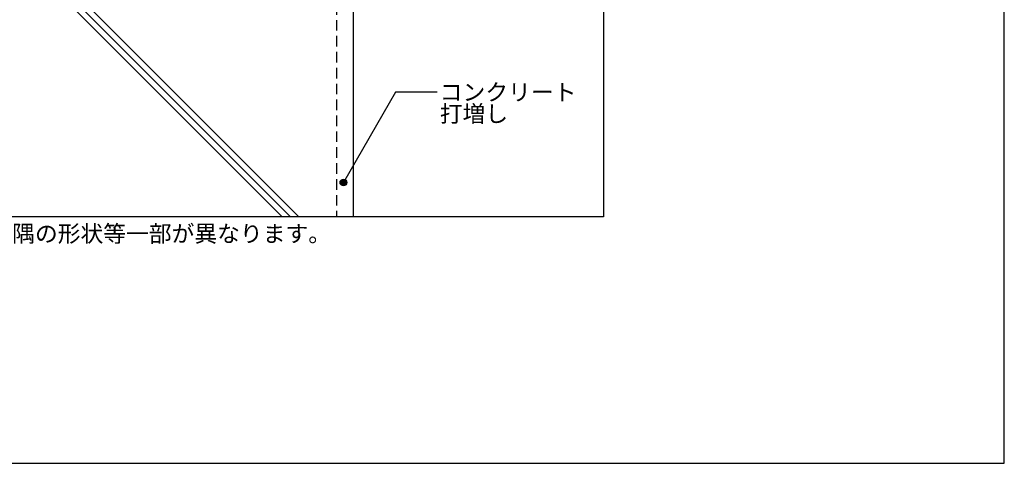
# Model space of a CAD drawing. Units: millimetres. Extents: x 0 to 2760, y 0 to 1910.
# Drawn here: x 1580 to 2760, y 0 to 531 of the extents above; entities that cross this region are included whole.
import ezdxf
from ezdxf.enums import TextEntityAlignment as Align

# ---------------------------------------------------------------- set-up
doc = ezdxf.new("R2010")
doc.units = ezdxf.units.MM
doc.linetypes.add('DASHED', pattern=[19.05, 12.7, -6.35])
doc.layers.get('0').update_dxf_attribs({"plot": 0})
for name, color, linetype in [('HATCH', 9, 'Continuous'), ('KUTAI', 3, 'Continuous'), ('MOJI', 7, 'Continuous'), ('waku', 7, 'Continuous')]:
    doc.layers.add(name, color=color, linetype=linetype)
doc.styles.add('msゴシック', font='txt')

msp = doc.modelspace()

# ---------------------------------------------------------------- hatches: boundary and pattern name
at = {"layer": 'MOJI'}
h = msp.add_hatch(color=256, dxfattribs=at)
edge = h.paths.add_edge_path()
edge.add_arc((1968.2, 336.2), 4, 0, 360)

# ---------------------------------------------------------------- linework, layer by layer
for p, q in [((2280, 1495), (2280, 295)), ((2280, 295), (480, 295))]:
    msp.add_line(p, q)
at = {"layer": 'HATCH'}
for p, q in [((1895, 295), (1601, 589)), ((1905, 295), (1626, 574)), ((1915, 295), (1636, 574))]:
    msp.add_line(p, q, dxfattribs=at)
at = {"layer": 'KUTAI', "linetype": 'DASHED'}
msp.add_line((1960, 568.9), (1960, 295), dxfattribs=at)
at = {"layer": 'KUTAI'}
msp.add_line((1980, 566.9), (1980, 295), dxfattribs=at)
at = {"layer": 'MOJI'}
for p, q in [((2030.7, 444.4), (1968.2, 336.2)), ((2080.7, 444.4), (2030.7, 444.4))]:
    msp.add_line(p, q, dxfattribs=at)
msp.add_circle((1968.2, 336.2), 4, dxfattribs=at)
at = {"layer": 'waku'}
for p, q in [((2760, 0), (2760, 1910)), ((0, 0), (2760, 0))]:
    msp.add_line(p, q, dxfattribs=at)

# ---------------------------------------------------------------- texts
at = {"layer": 'MOJI', "style": 'msゴシック'}
for s, p in [('コンクリート', (2083.7, 444.4)), ('打増し', (2083.7, 418.6)), ('※こちらの図は熱工法とストライプ工法の場合の形状です。その他の工法については出入隅の形状等一部が異なります。', (480, 275))]:
    msp.add_text(s, height=20, dxfattribs=at).set_placement(p, align=Align.MIDDLE_LEFT)

doc.saveas('drawing.dxf')
